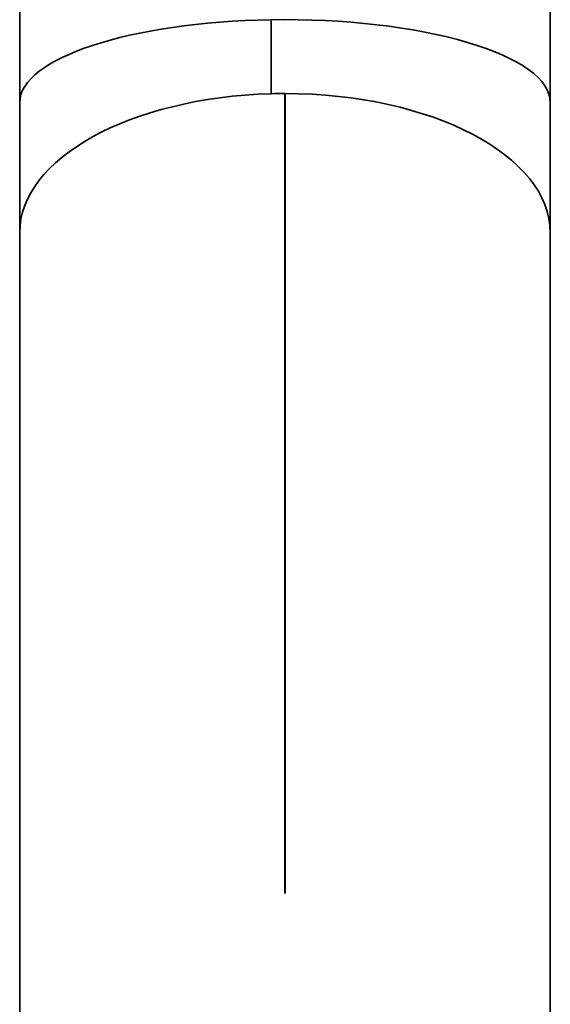
# Model space of a CAD drawing. Units: millimetres. Extents: x -4322 to 4532, y -6706 to 7003.
# Drawn here: x 1633 to 2397, y 2311 to 3729 of the extents above; entities that cross this region are included whole.
import ezdxf

# ---------------------------------------------------------------- set-up
doc = ezdxf.new("R2010")
doc.units = ezdxf.units.MM
doc.layers.add('Widoczne (ISO)', color=7, linetype='Continuous', lineweight=35)

msp = doc.modelspace()

# ---------------------------------------------------------------- linework, layer by layer
at = {"layer": 'Widoczne (ISO)'}
for p, q in [((1632.8, 3826.2), (1632.8, 3610.2)), ((2396.8, 3826.2), (2396.8, 3610.2)), ((1994.8, 3729.4), (1994.8, 3729.1)), ((1994.8, 3622.8), (1994.8, 3729.4)), ((1994.8, 3729.1), (1994.9, 3728.8)), ((1994.9, 3729.4), (1994.9, 3622.8)), ((2014.8, 2471), (2014.8, 3623)), ((2014.9, 3623), (2014.9, 2471)), ((1632.8, 3610.2), (1632.8, 3422.7)), ((2396.8, 3610.2), (2396.8, 3422.7)), ((1632.8, 1106), (1632.8, 3422.7)), ((2396.8, 1106), (2396.8, 3422.7))]:
    msp.add_line(p, q, dxfattribs=at)
for centre, major_axis, ratio, start_param, end_param in [((2014.8, 3610.2), (-382, 0), 0.312406, 3.141593, 4.764618), ((2014.8, 3610.2), (-382, 0), 0.312406, 4.76488, 6.283185), ((2014.8, 3610.2), (382, 0), 0.311641, 1.623025, 1.623159), ((2014.8, 3422.7), (-382, 0), 0.524457, 4.76488, 6.283185), ((2014.8, 3422.7), (-382, 0), 0.524457, 4.764618, 4.76488), ((2014.8, 3422.7), (-382, 0), 0.524457, 4.71252, 4.764618), ((2014.8, 3422.7), (382, 0), 0.524457, 1.570665, 1.570927), ((2014.8, 3422.7), (-379.5, 0), 0.524457, 4.712257, 4.712521), ((2014.8, 3422.7), (-382, 0), 0.524457, 3.141593, 4.712258), ((2014.8, 3610.2), (-379.5, 0), 0.311641, 1.570665, 1.570928), ((2014.8, 3610.2), (379.5, 0), 0.312406, 4.712257, 4.712521), ((2014.8, 3422.7), (379.5, 0), 0.524457, 4.712257, 4.712521), ((2014.8, 2243.7), (-382, 0), 0.594787, 4.712258, 4.71252)]:
    msp.add_ellipse(centre, major_axis=major_axis, ratio=ratio, start_param=start_param, end_param=end_param, dxfattribs=at)

doc.saveas('drawing.dxf')
